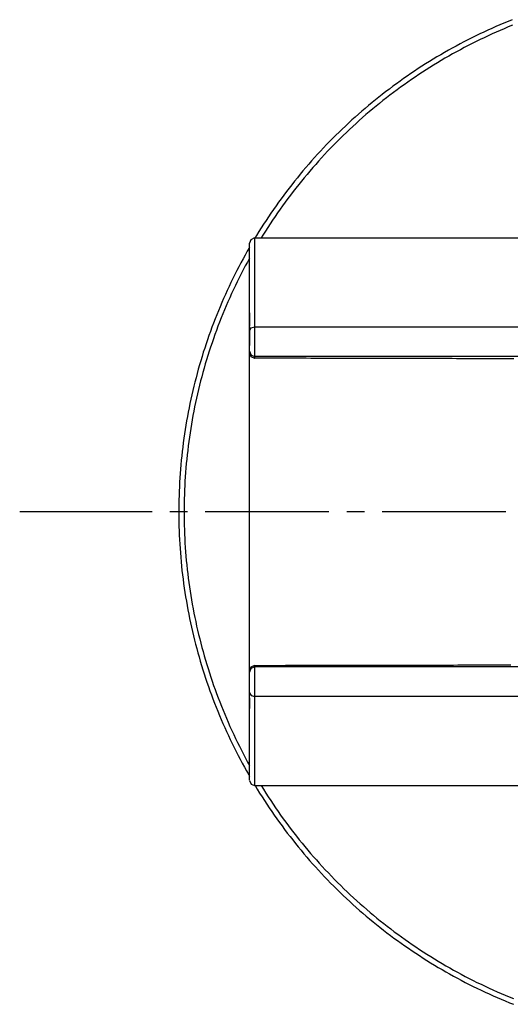
# Model space of a CAD drawing. Extents: x 43 to 227, y 143 to 311.
# Drawn here: x 43 to 71, y 244 to 299 of the extents above; entities that cross this region are included whole.
import ezdxf

# ---------------------------------------------------------------- set-up
doc = ezdxf.new("R2010")
doc.units = 0
doc.layers.add('EBENE_1', color=160, linetype='CONTINUOUS')

# ---------------------------------------------------------------- blocks, each defined once
blk = doc.blocks.new('AI9-BLK1')
at = {"layer": 'EBENE_1', "color": 7}
for p, q in [((-23.705, 17.761), (-23.705, 18.333)), ((-23.705, 18.333), (-8.205, 18.333)), ((-23.705, 18.333), (-8.205, 18.333)), ((-23.796, 17.682), (-23.796, 18.242)), ((-23.796, 17.682), (-23.796, 18.242)), ((-23.796, 17.016), (-23.796, 17.757)), ((-23.796, 16.751), (-23.796, 17.682)), ((-23.796, 16.751), (-23.796, 17.682)), ((-23.796, 16.817), (-23.796, 16.834)), ((-23.796, 16.817), (-23.796, 16.821)), ((-23.796, 16.817), (-23.796, 16.499)), ((-23.705, 16.307), (-23.705, 16.811)), ((-8.291, 16.811), (-23.705, 16.811)), ((-23.796, 16.398), (-23.796, 16.751)), ((-23.796, 16.398), (-23.796, 16.751)), ((-23.796, 10.82), (-23.796, 16.747)), ((-23.796, 10.946), (-23.796, 16.398)), ((-23.796, 16.372), (-23.796, 16.398)), ((-23.796, 10.946), (-23.796, 16.398)), ((-23.796, 16.372), (-23.796, 16.398)), ((-23.705, 16.281), (-23.705, 16.307)), ((-8.774, 16.307), (-23.705, 16.307)), ((-23.705, 16.281), (-23.705, 16.307)), ((-8.774, 16.307), (-23.705, 16.307)), ((-23.709, 16.281), (-23.705, 16.281)), ((-23.709, 16.281), (-23.705, 16.281)), ((-25.454, 13.659), (-27.716, 13.659)), ((-24.851, 13.659), (-25.153, 13.659)), ((-22.439, 13.659), (-24.55, 13.659)), ((-21.836, 13.659), (-22.137, 13.659)), ((-19.423, 13.659), (-21.534, 13.659)), ((-23.796, 10.921), (-23.796, 10.946)), ((-23.796, 10.921), (-23.796, 10.946)), ((-23.709, 11.037), (-23.705, 11.037)), ((-23.709, 11.037), (-23.705, 11.037)), ((-23.705, 11.012), (-23.705, 11.037)), ((-23.705, 11.012), (-23.705, 11.037)), ((-8.774, 11.012), (-23.705, 11.012)), ((-23.705, 10.506), (-23.705, 11.012)), ((-8.774, 11.012), (-23.705, 11.012)), ((-23.705, 10.506), (-23.705, 11.012)), ((-23.796, 9.865), (-23.796, 10.921)), ((-23.796, 10.568), (-23.796, 10.921)), ((-23.796, 9.865), (-23.796, 10.921)), ((-23.796, 10.568), (-23.796, 10.921)), ((-23.796, 10.502), (-23.796, 10.82)), ((-23.796, 9.075), (-23.796, 10.568)), ((-23.796, 9.075), (-23.796, 10.568)), ((-23.796, 10.484), (-23.796, 10.502)), ((-23.796, 10.484), (-23.796, 10.302)), ((-23.705, 8.985), (-23.705, 10.506)), ((-8.291, 10.506), (-23.705, 10.506)), ((-8.291, 10.506), (-23.705, 10.506)), ((-23.705, 8.985), (-23.705, 10.506)), ((-23.796, 9.562), (-23.796, 10.302)), ((-23.796, 10.262), (-23.796, 10.302)), ((-23.705, 8.985), (-8.205, 8.985)), ((-23.705, 8.985), (-8.205, 8.985))]:
    blk.add_line(p, q, dxfattribs=at)
for points in [[(-19.315, 22.059), (-19.385, 22.031), (-19.454, 22.002), (-19.524, 21.972), (-19.593, 21.942), (-19.661, 21.911), (-19.731, 21.88), (-19.799, 21.849), (-19.867, 21.817), (-19.935, 21.784), (-20.002, 21.75), (-20.07, 21.716), (-20.137, 21.682), (-20.203, 21.646), (-20.27, 21.61), (-20.336, 21.574), (-20.402, 21.538), (-20.467, 21.501), (-20.533, 21.462), (-20.598, 21.424), (-20.661, 21.385), (-20.726, 21.345), (-20.79, 21.305), (-20.854, 21.265), (-20.917, 21.224), (-20.98, 21.183), (-21.042, 21.14), (-21.104, 21.098), (-21.166, 21.054), (-21.227, 21.01), (-21.288, 20.967), (-21.35, 20.922), (-21.409, 20.876), (-21.47, 20.831), (-21.53, 20.785), (-21.588, 20.738), (-21.648, 20.691), (-21.705, 20.643), (-21.764, 20.595), (-21.821, 20.546), (-21.878, 20.497), (-21.935, 20.448), (-21.991, 20.398), (-22.048, 20.347), (-22.103, 20.296), (-22.158, 20.244), (-22.213, 20.192), (-22.267, 20.14), (-22.321, 20.087), (-22.374, 20.034), (-22.428, 19.981), (-22.48, 19.926), (-22.532, 19.872), (-22.583, 19.817), (-22.634, 19.761), (-22.685, 19.705), (-22.735, 19.649), (-22.785, 19.592), (-22.834, 19.535), (-22.883, 19.477), (-22.931, 19.42), (-22.979, 19.361), (-23.025, 19.303), (-23.072, 19.243), (-23.119, 19.184), (-23.165, 19.124), (-23.21, 19.064), (-23.255, 19.003), (-23.299, 18.942), (-23.342, 18.881), (-23.386, 18.819), (-23.429, 18.757), (-23.471, 18.694), (-23.513, 18.632), (-23.554, 18.569), (-23.595, 18.505), (-23.635, 18.441), (-23.674, 18.377), (-23.701, 18.333)], [(-19.31, 21.964), (-19.381, 21.935), (-19.45, 21.905), (-19.519, 21.875), (-19.588, 21.845), (-19.657, 21.815), (-19.725, 21.783), (-19.793, 21.751), (-19.861, 21.719), (-19.93, 21.686), (-19.997, 21.652), (-20.064, 21.618), (-20.131, 21.583), (-20.198, 21.546), (-20.264, 21.511), (-20.33, 21.474), (-20.395, 21.437), (-20.46, 21.4), (-20.525, 21.361), (-20.59, 21.323), (-20.654, 21.284), (-20.718, 21.243), (-20.782, 21.203), (-20.846, 21.162), (-20.908, 21.121), (-20.971, 21.079), (-21.033, 21.037), (-21.096, 20.993), (-21.157, 20.95), (-21.218, 20.906), (-21.278, 20.861), (-21.339, 20.817), (-21.399, 20.771), (-21.459, 20.725), (-21.518, 20.678), (-21.577, 20.631), (-21.636, 20.584), (-21.693, 20.536), (-21.751, 20.487), (-21.808, 20.438), (-21.866, 20.388), (-21.922, 20.338), (-21.977, 20.288), (-22.034, 20.237), (-22.089, 20.186), (-22.143, 20.134), (-22.198, 20.082), (-22.252, 20.028), (-22.305, 19.975), (-22.358, 19.922), (-22.411, 19.868), (-22.463, 19.814), (-22.514, 19.758), (-22.565, 19.703), (-22.616, 19.647), (-22.666, 19.59), (-22.716, 19.534), (-22.765, 19.476), (-22.814, 19.419), (-22.861, 19.361), (-22.91, 19.303), (-22.956, 19.244), (-23.003, 19.185), (-23.05, 19.125), (-23.096, 19.066), (-23.14, 19.005), (-23.186, 18.944), (-23.23, 18.884), (-23.273, 18.822), (-23.317, 18.76), (-23.359, 18.699), (-23.402, 18.636), (-23.444, 18.573), (-23.484, 18.509), (-23.524, 18.447), (-23.565, 18.383), (-23.596, 18.333)], [(-23.708, 18.333), (-23.771, 18.304), (-23.796, 18.245)], [(-23.708, 18.333), (-23.771, 18.304), (-23.796, 18.245)], [(-23.705, 16.811), (-23.705, 17.761), (-23.705, 18.333)], [(-23.796, 18.172), (-23.833, 18.107), (-23.87, 18.041), (-23.906, 17.975), (-23.942, 17.908), (-23.978, 17.842), (-24.012, 17.775), (-24.046, 17.707), (-24.079, 17.64), (-24.112, 17.572), (-24.145, 17.504), (-24.176, 17.436), (-24.207, 17.367), (-24.238, 17.299), (-24.268, 17.229), (-24.298, 17.159), (-24.327, 17.09), (-24.354, 17.02), (-24.382, 16.95), (-24.41, 16.88), (-24.436, 16.809), (-24.462, 16.738), (-24.487, 16.668), (-24.512, 16.597), (-24.536, 16.525), (-24.559, 16.453), (-24.583, 16.382), (-24.605, 16.309), (-24.627, 16.237), (-24.648, 16.165), (-24.669, 16.092), (-24.688, 16.02), (-24.708, 15.946), (-24.726, 15.874), (-24.745, 15.801), (-24.763, 15.727), (-24.78, 15.654), (-24.796, 15.581), (-24.812, 15.506), (-24.827, 15.433), (-24.841, 15.358), (-24.855, 15.285), (-24.868, 15.21), (-24.881, 15.136), (-24.893, 15.061), (-24.904, 14.987), (-24.915, 14.913), (-24.925, 14.838), (-24.935, 14.763), (-24.944, 14.688), (-24.952, 14.614), (-24.96, 14.538), (-24.966, 14.463), (-24.972, 14.388), (-24.979, 14.312), (-24.984, 14.238), (-24.988, 14.163), (-24.992, 14.087), (-24.996, 14.012), (-24.998, 13.936), (-25, 13.862), (-25.001, 13.786), (-25.002, 13.71), (-25.002, 13.635), (-25.002, 13.559), (-25, 13.484), (-24.999, 13.408), (-24.997, 13.334), (-24.993, 13.258), (-24.989, 13.183), (-24.985, 13.107), (-24.981, 13.033), (-24.975, 12.957), (-24.969, 12.882), (-24.962, 12.807), (-24.954, 12.732), (-24.947, 12.657), (-24.938, 12.582), (-24.929, 12.507), (-24.919, 12.433), (-24.909, 12.357), (-24.897, 12.283), (-24.885, 12.208), (-24.872, 12.135), (-24.859, 12.06), (-24.846, 11.986), (-24.832, 11.912), (-24.817, 11.838), (-24.801, 11.765), (-24.785, 11.69), (-24.769, 11.617), (-24.751, 11.543), (-24.733, 11.47), (-24.715, 11.398), (-24.696, 11.324), (-24.675, 11.252), (-24.655, 11.18), (-24.635, 11.107), (-24.613, 11.035), (-24.591, 10.963), (-24.568, 10.89), (-24.545, 10.819), (-24.521, 10.748), (-24.497, 10.677), (-24.471, 10.605), (-24.446, 10.534), (-24.419, 10.464), (-24.392, 10.394), (-24.365, 10.323), (-24.336, 10.253), (-24.307, 10.184), (-24.279, 10.114), (-24.249, 10.045), (-24.218, 9.975), (-24.187, 9.907), (-24.155, 9.838), (-24.123, 9.77), (-24.091, 9.702), (-24.057, 9.635), (-24.024, 9.567), (-23.989, 9.5), (-23.954, 9.434), (-23.919, 9.367), (-23.883, 9.301), (-23.847, 9.235), (-23.809, 9.169), (-23.796, 9.146)], [(-23.796, 17.988), (-23.832, 17.922), (-23.868, 17.855), (-23.903, 17.789), (-23.937, 17.722), (-23.971, 17.654), (-24.004, 17.587), (-24.037, 17.519), (-24.069, 17.451), (-24.101, 17.383), (-24.132, 17.313), (-24.163, 17.244), (-24.192, 17.175), (-24.222, 17.106), (-24.251, 17.036), (-24.279, 16.967), (-24.306, 16.897), (-24.333, 16.826), (-24.36, 16.755), (-24.385, 16.685), (-24.411, 16.614), (-24.435, 16.542), (-24.458, 16.471), (-24.482, 16.399), (-24.505, 16.328), (-24.528, 16.255), (-24.549, 16.183), (-24.57, 16.11), (-24.59, 16.038), (-24.61, 15.965), (-24.629, 15.892), (-24.648, 15.819), (-24.665, 15.745), (-24.683, 15.672), (-24.699, 15.599), (-24.715, 15.525), (-24.731, 15.451), (-24.746, 15.377), (-24.76, 15.303), (-24.773, 15.23), (-24.786, 15.155), (-24.798, 15.081), (-24.81, 15.006), (-24.821, 14.932), (-24.831, 14.857), (-24.841, 14.782), (-24.85, 14.707), (-24.858, 14.633), (-24.867, 14.557), (-24.873, 14.483), (-24.881, 14.407), (-24.886, 14.332), (-24.891, 14.257), (-24.897, 14.182), (-24.901, 14.106), (-24.904, 14.031), (-24.906, 13.955), (-24.909, 13.881), (-24.911, 13.805), (-24.912, 13.73), (-24.912, 13.654), (-24.912, 13.578), (-24.911, 13.503), (-24.909, 13.428), (-24.906, 13.353), (-24.903, 13.278), (-24.9, 13.202), (-24.896, 13.126), (-24.891, 13.052), (-24.886, 12.976), (-24.88, 12.901), (-24.873, 12.826), (-24.866, 12.751), (-24.857, 12.676), (-24.849, 12.601), (-24.839, 12.527), (-24.83, 12.452), (-24.819, 12.378), (-24.808, 12.302), (-24.797, 12.228), (-24.784, 12.154), (-24.771, 12.08), (-24.757, 12.005), (-24.744, 11.931), (-24.729, 11.857), (-24.713, 11.784), (-24.697, 11.709), (-24.68, 11.636), (-24.663, 11.563), (-24.645, 11.489), (-24.627, 11.417), (-24.607, 11.343), (-24.587, 11.271), (-24.567, 11.199), (-24.546, 11.126), (-24.524, 11.054), (-24.502, 10.982), (-24.48, 10.909), (-24.456, 10.838), (-24.432, 10.767), (-24.407, 10.696), (-24.382, 10.624), (-24.356, 10.554), (-24.33, 10.483), (-24.303, 10.413), (-24.275, 10.342), (-24.247, 10.272), (-24.218, 10.203), (-24.188, 10.134), (-24.158, 10.065), (-24.128, 9.996), (-24.097, 9.927), (-24.065, 9.858), (-24.033, 9.79), (-24, 9.722), (-23.967, 9.655), (-23.933, 9.587), (-23.898, 9.52), (-23.863, 9.454), (-23.827, 9.387), (-23.796, 9.33)], [(-8.291, 16.811), (-23.705, 16.811), (-23.705, 17.761)], [(-23.796, 17.057), (-23.796, 17.016), (-23.796, 16.834)], [(-23.705, 16.811), (-23.77, 16.793), (-23.796, 16.751)], [(-23.705, 16.307), (-23.705, 16.811), (-23.77, 16.793), (-23.796, 16.751)], [(-23.796, 16.398), (-23.769, 16.333), (-23.705, 16.307)], [(-23.796, 16.398), (-23.769, 16.333), (-23.705, 16.307)], [(-23.796, 16.372), (-23.77, 16.308), (-23.709, 16.281)], [(-23.796, 16.372), (-23.77, 16.308), (-23.709, 16.281)], [(-19.283, 16.27), (-19.358, 16.27), (-19.434, 16.271), (-19.508, 16.271), (-19.584, 16.271), (-19.659, 16.271), (-19.735, 16.271), (-19.81, 16.271), (-19.886, 16.272), (-19.961, 16.272), (-20.037, 16.272), (-20.111, 16.272), (-20.187, 16.272), (-20.263, 16.272), (-20.338, 16.273), (-20.414, 16.273), (-20.489, 16.273), (-20.565, 16.273), (-20.639, 16.273), (-20.715, 16.273), (-20.79, 16.273), (-20.866, 16.274), (-20.941, 16.274), (-21.017, 16.274), (-21.092, 16.274), (-21.168, 16.274), (-21.242, 16.274), (-21.318, 16.275), (-21.393, 16.275), (-21.469, 16.275), (-21.544, 16.275), (-21.62, 16.275), (-21.695, 16.275), (-21.77, 16.275), (-21.846, 16.276), (-21.921, 16.276), (-21.997, 16.276), (-22.072, 16.276), (-22.148, 16.276), (-22.223, 16.276), (-22.299, 16.277), (-22.373, 16.277), (-22.449, 16.277), (-22.524, 16.277), (-22.6, 16.277), (-22.675, 16.277), (-22.751, 16.277), (-22.826, 16.279), (-22.901, 16.279), (-22.976, 16.279), (-23.052, 16.279), (-23.128, 16.279), (-23.203, 16.279), (-23.279, 16.279), (-23.354, 16.28), (-23.43, 16.28), (-23.504, 16.28), (-23.58, 16.28), (-23.655, 16.28), (-23.704, 16.28)], [(-19.283, 16.27), (-19.358, 16.27), (-19.434, 16.271), (-19.508, 16.271), (-19.584, 16.271), (-19.659, 16.271), (-19.735, 16.271), (-19.81, 16.271), (-19.886, 16.272), (-19.961, 16.272), (-20.037, 16.272), (-20.111, 16.272), (-20.187, 16.272), (-20.263, 16.272), (-20.338, 16.273), (-20.414, 16.273), (-20.489, 16.273), (-20.565, 16.273), (-20.639, 16.273), (-20.715, 16.273), (-20.79, 16.273), (-20.866, 16.274), (-20.941, 16.274), (-21.017, 16.274), (-21.092, 16.274), (-21.168, 16.274), (-21.242, 16.274), (-21.318, 16.275), (-21.393, 16.275), (-21.469, 16.275), (-21.544, 16.275), (-21.62, 16.275), (-21.695, 16.275), (-21.77, 16.275), (-21.846, 16.276), (-21.921, 16.276), (-21.997, 16.276), (-22.072, 16.276), (-22.148, 16.276), (-22.223, 16.276), (-22.299, 16.277), (-22.373, 16.277), (-22.449, 16.277), (-22.524, 16.277), (-22.6, 16.277), (-22.675, 16.277), (-22.751, 16.277), (-22.826, 16.279), (-22.901, 16.279), (-22.976, 16.279), (-23.052, 16.279), (-23.128, 16.279), (-23.203, 16.279), (-23.279, 16.279), (-23.354, 16.28), (-23.43, 16.28), (-23.504, 16.28), (-23.58, 16.28), (-23.655, 16.28), (-23.704, 16.28)], [(-23.709, 11.037), (-23.772, 11.007), (-23.796, 10.946)], [(-23.709, 11.037), (-23.772, 11.007), (-23.796, 10.946)], [(-23.705, 11.012), (-23.77, 10.985), (-23.796, 10.921)], [(-23.705, 11.012), (-23.77, 10.985), (-23.796, 10.921)], [(-23.708, 11.037), (-23.633, 11.037), (-23.557, 11.037), (-23.482, 11.037), (-23.406, 11.037), (-23.331, 11.037), (-23.256, 11.037), (-23.181, 11.038), (-23.105, 11.038), (-23.03, 11.038), (-22.954, 11.038), (-22.879, 11.038), (-22.803, 11.038), (-22.727, 11.038), (-22.653, 11.039), (-22.577, 11.039), (-22.502, 11.039), (-22.426, 11.039), (-22.351, 11.039), (-22.275, 11.039), (-22.2, 11.04), (-22.125, 11.04), (-22.05, 11.04), (-21.974, 11.04), (-21.899, 11.04), (-21.823, 11.04), (-21.748, 11.04), (-21.672, 11.041), (-21.598, 11.041), (-21.522, 11.041), (-21.447, 11.041), (-21.371, 11.041), (-21.296, 11.041), (-21.22, 11.041), (-21.144, 11.042), (-21.069, 11.042), (-20.994, 11.042), (-20.919, 11.042), (-20.843, 11.042), (-20.768, 11.042), (-20.692, 11.043), (-20.617, 11.043), (-20.541, 11.043), (-20.467, 11.043), (-20.391, 11.043), (-20.316, 11.043), (-20.24, 11.044), (-20.165, 11.044), (-20.089, 11.044), (-20.014, 11.044), (-19.938, 11.044), (-19.864, 11.044), (-19.788, 11.044), (-19.712, 11.046), (-19.637, 11.046), (-19.561, 11.046), (-19.486, 11.046), (-19.41, 11.046), (-19.336, 11.046)], [(-23.708, 11.037), (-23.633, 11.037), (-23.557, 11.037), (-23.482, 11.037), (-23.406, 11.037), (-23.331, 11.037), (-23.256, 11.037), (-23.181, 11.038), (-23.105, 11.038), (-23.03, 11.038), (-22.954, 11.038), (-22.879, 11.038), (-22.803, 11.038), (-22.727, 11.038), (-22.653, 11.039), (-22.577, 11.039), (-22.502, 11.039), (-22.426, 11.039), (-22.351, 11.039), (-22.275, 11.039), (-22.2, 11.04), (-22.125, 11.04), (-22.05, 11.04), (-21.974, 11.04), (-21.899, 11.04), (-21.823, 11.04), (-21.748, 11.04), (-21.672, 11.041), (-21.598, 11.041), (-21.522, 11.041), (-21.447, 11.041), (-21.371, 11.041), (-21.296, 11.041), (-21.22, 11.041), (-21.144, 11.042), (-21.069, 11.042), (-20.994, 11.042), (-20.919, 11.042), (-20.843, 11.042), (-20.768, 11.042), (-20.692, 11.043), (-20.617, 11.043), (-20.541, 11.043), (-20.467, 11.043), (-20.391, 11.043), (-20.316, 11.043), (-20.24, 11.044), (-20.165, 11.044), (-20.089, 11.044), (-20.014, 11.044), (-19.938, 11.044), (-19.864, 11.044), (-19.788, 11.044), (-19.712, 11.046), (-19.637, 11.046), (-19.561, 11.046), (-19.486, 11.046), (-19.41, 11.046), (-19.336, 11.046)], [(-23.796, 10.568), (-23.769, 10.524), (-23.705, 10.506)], [(-23.796, 10.568), (-23.769, 10.524), (-23.705, 10.506)], [(-23.796, 9.072), (-23.767, 9.009), (-23.708, 8.985)], [(-23.796, 9.072), (-23.767, 9.009), (-23.708, 8.985)], [(-23.701, 8.985), (-23.662, 8.921), (-23.622, 8.856), (-23.582, 8.792), (-23.541, 8.73), (-23.5, 8.667), (-23.457, 8.604), (-23.416, 8.541), (-23.372, 8.48), (-23.329, 8.418), (-23.285, 8.356), (-23.24, 8.296), (-23.196, 8.235), (-23.15, 8.175), (-23.104, 8.115), (-23.058, 8.056), (-23.01, 7.997), (-22.964, 7.938), (-22.916, 7.88), (-22.867, 7.822), (-22.818, 7.765), (-22.769, 7.708), (-22.719, 7.651), (-22.669, 7.596), (-22.618, 7.539), (-22.567, 7.484), (-22.515, 7.43), (-22.463, 7.374), (-22.411, 7.321), (-22.357, 7.267), (-22.304, 7.214), (-22.25, 7.162), (-22.196, 7.109), (-22.14, 7.057), (-22.086, 7.006), (-22.03, 6.955), (-21.974, 6.905), (-21.917, 6.855), (-21.861, 6.805), (-21.803, 6.756), (-21.746, 6.708), (-21.687, 6.661), (-21.628, 6.613), (-21.57, 6.566), (-21.51, 6.519), (-21.451, 6.473), (-21.39, 6.428), (-21.331, 6.382), (-21.269, 6.338), (-21.208, 6.294), (-21.147, 6.25), (-21.085, 6.207), (-21.022, 6.165), (-20.959, 6.122), (-20.897, 6.082), (-20.834, 6.04), (-20.77, 6), (-20.706, 5.961), (-20.641, 5.921), (-20.576, 5.882), (-20.511, 5.844), (-20.447, 5.806), (-20.381, 5.769), (-20.315, 5.732), (-20.249, 5.697), (-20.183, 5.661), (-20.116, 5.625), (-20.049, 5.592), (-19.981, 5.557), (-19.914, 5.524), (-19.845, 5.491), (-19.777, 5.46), (-19.709, 5.428), (-19.64, 5.397), (-19.571, 5.367), (-19.502, 5.337), (-19.433, 5.308), (-19.362, 5.279), (-19.292, 5.251)], [(-23.596, 8.985), (-23.555, 8.921), (-23.516, 8.857), (-23.474, 8.793), (-23.434, 8.731), (-23.391, 8.668), (-23.35, 8.605), (-23.306, 8.543), (-23.264, 8.482), (-23.219, 8.42), (-23.175, 8.36), (-23.131, 8.299), (-23.085, 8.238), (-23.039, 8.179), (-22.992, 8.119), (-22.946, 8.061), (-22.899, 8.002), (-22.851, 7.944), (-22.802, 7.885), (-22.753, 7.828), (-22.704, 7.771), (-22.654, 7.715), (-22.604, 7.658), (-22.553, 7.602), (-22.502, 7.547), (-22.45, 7.493), (-22.398, 7.438), (-22.346, 7.384), (-22.292, 7.331), (-22.239, 7.278), (-22.185, 7.225), (-22.131, 7.172), (-22.075, 7.12), (-22.021, 7.069), (-21.965, 7.018), (-21.908, 6.968), (-21.852, 6.918), (-21.796, 6.869), (-21.738, 6.82), (-21.681, 6.771), (-21.622, 6.723), (-21.564, 6.677), (-21.504, 6.629), (-21.446, 6.583), (-21.385, 6.537), (-21.325, 6.491), (-21.265, 6.447), (-21.204, 6.402), (-21.142, 6.358), (-21.081, 6.315), (-21.019, 6.271), (-20.956, 6.23), (-20.893, 6.187), (-20.831, 6.146), (-20.767, 6.105), (-20.703, 6.065), (-20.639, 6.025), (-20.575, 5.986), (-20.51, 5.948), (-20.446, 5.91), (-20.38, 5.872), (-20.313, 5.835), (-20.248, 5.799), (-20.182, 5.763), (-20.115, 5.728), (-20.048, 5.693), (-19.981, 5.658), (-19.914, 5.625), (-19.845, 5.593), (-19.777, 5.56), (-19.709, 5.528), (-19.641, 5.497), (-19.572, 5.466), (-19.503, 5.435), (-19.434, 5.406), (-19.364, 5.377), (-19.294, 5.349)]]:
    blk.add_lwpolyline(points, dxfattribs=at)

msp = doc.modelspace()

# ---------------------------------------------------------------- block references
at = {"layer": 'EBENE_1', "color": 7, "xscale": 3.316208346114855, "yscale": 3.316208346114855, "zscale": 3.316208346114855}
msp.add_blockref('AI9-BLK1', (135.195, 226.273), dxfattribs=at)

doc.saveas('drawing.dxf')
